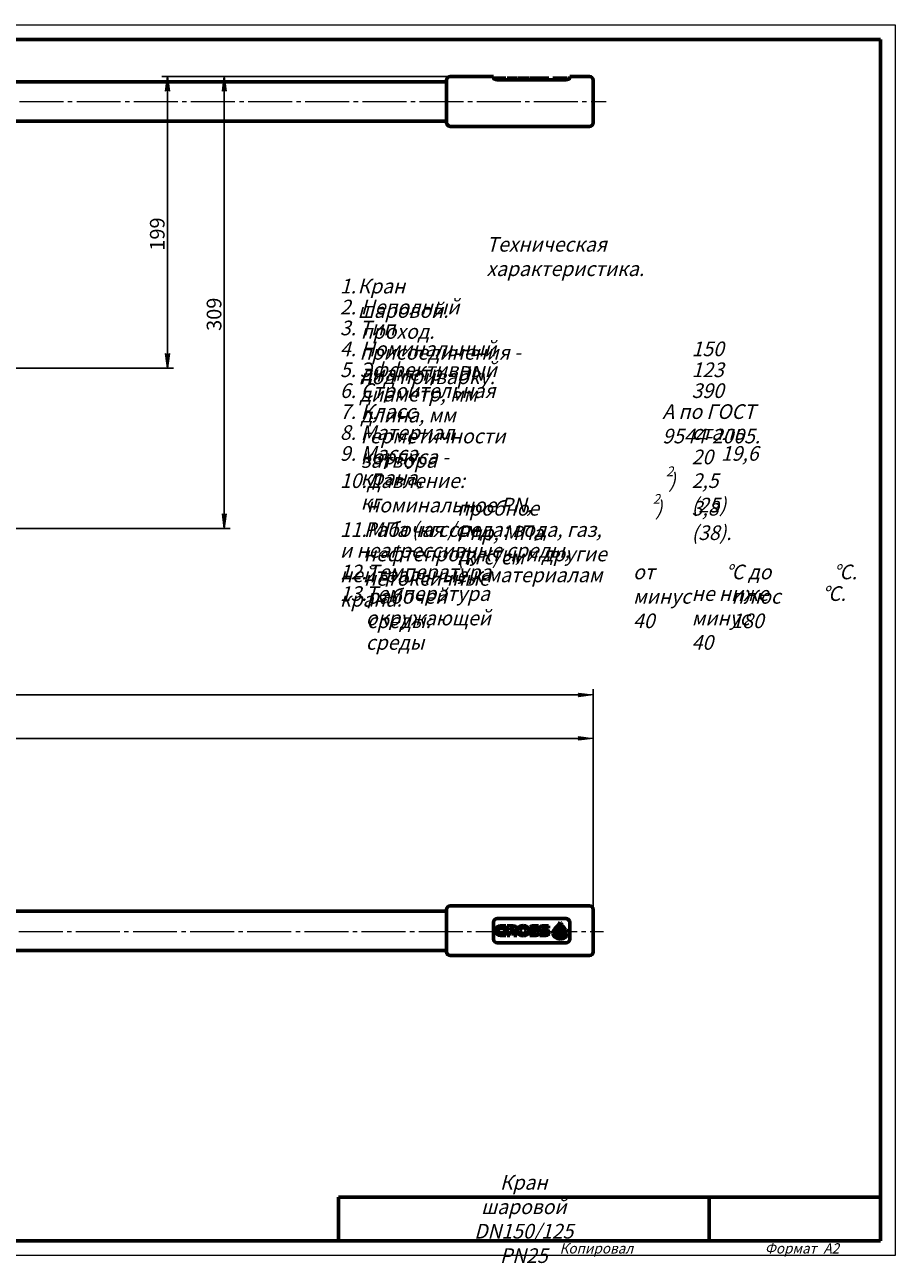
# Model space of a CAD drawing. Units: millimetres. Extents: x 0 to 594, y -3 to 420.
# Drawn here: x 297 to 594, y -3 to 420 of the extents above; entities that cross this region are included whole.
import ezdxf

# ---------------------------------------------------------------- set-up
doc = ezdxf.new("R2010")
doc.units = ezdxf.units.MM
for name, pattern in [('K5LT_AXLED', [19.5, 15, -1.5, 1.5, -1.5]), ('K5LT_BASIC', [0]), ('K5LT_THIN', [0])]:
    doc.linetypes.add(name, pattern=pattern)
doc.layers.add('Системный слой', color=7, linetype='Continuous')
doc.styles.add('KDIMTEXTSTYLE', font='GOST_AU.SHX', dxfattribs={"width": 0.96, "oblique": 15, "height": 5})
doc.styles.add('KTEXTSTYLE', font='GOST_AU.SHX', dxfattribs={"width": 0.96, "height": 5})
doc.dimstyles.new('KDIMSTYLE (0.50)', dxfattribs={"dimtxt": 5, "dimasz": 1, "dimexe": 2, "dimexo": 0, "dimgap": 1, "dimtad": 1, "dimlfac": 2, "dimtxsty": 'KDIMTEXTSTYLE', "dimsah": 1, "dimcen": 0, "dimdle": 1, "dimadec": 0, "dimazin": 0, "dimtfac": 0.667, "dimtmove": 0, "dimatfit": 3, "dimfxl": 1, "dimtvp": 1, "dimtolj": 1, "dimtzin": 0, "dimarcsym": 0})

# ---------------------------------------------------------------- blocks, each defined once
blk = doc.blocks.new('U0')
at = {"layer": 'Системный слой', "color": 5, "linetype": 'K5LT_BASIC', "lineweight": 60, "true_color": 0x0000ff}
for p, q in [((443.68, 394.93), (458.43, 394.93)), ((484.43, 394.93), (491.18, 394.93))]:
    blk.add_line(p, q, dxfattribs=at)
blk = doc.blocks.new('U1')
at = {"layer": 'Системный слой', "color": 5, "linetype": 'K5LT_BASIC', "lineweight": 60, "true_color": 0x0000ff}
for p, q in [((484.03, 394.04), (483.6, 393.9)), ((484.43, 394.43), (484.03, 394.04))]:
    blk.add_line(p, q, dxfattribs=at)
blk = doc.blocks.new('U2')
at = {"layer": 'Системный слой', "color": 5, "linetype": 'K5LT_BASIC', "lineweight": 60, "true_color": 0x0000ff}
for p, q in [((458.46, 394.33), (458.45, 394.36)), ((459.13, 393.94), (458.46, 394.33))]:
    blk.add_line(p, q, dxfattribs=at)
blk = doc.blocks.new('KDIMARROW_01')
at = {"layer": 'Системный слой'}
blk.add_hatch(color=0, dxfattribs=at).paths.add_polyline_path([(-5, -0.66), (0, 0), (-5, 0.66), (-4.5, 0)])
at = {"layer": 'Системный слой', "color": 0, "linetype": 'K5LT_THIN', "lineweight": 18}
for p, q in [((-4.5, 0), (-5, 0.66)), ((-5, 0.66), (0, 0)), ((0, 0), (-5, -0.66)), ((-5, -0.66), (-4.5, 0)), ((0, 0), (-1, 0))]:
    blk.add_line(p, q, dxfattribs=at)
blk = doc.blocks.new('D2')
at = {"layer": 'Defpoints', "color": 0}
for p in [(345.71, 402.33), (443.68, 402.33), (257.93, 302.83)]:
    blk.add_point(p, dxfattribs=at)
at = {"layer": 'Системный слой', "color": 0, "lineweight": -2}
for p, q in [((443.68, 402.33), (343.71, 402.33)), ((345.71, 303.83), (345.71, 401.33)), ((257.93, 302.83), (347.71, 302.83))]:
    blk.add_line(p, q, dxfattribs=at)
for p, rotation in [((345.71, 402.33), 90), ((345.71, 302.83), 270)]:
    blk.add_blockref('KDIMARROW_01', p, dxfattribs=dict(at, rotation=rotation))
at = {"layer": 'Системный слой', "color": 7, "insert": (342.21, 348.59), "char_height": 5, "attachment_point": 5, "rotation": 90, "style": 'KDIMTEXTSTYLE'}
blk.add_mtext('\\A1;199', dxfattribs=at)
blk = doc.blocks.new('D3')
at = {"layer": 'Defpoints', "color": 0}
for p in [(448.63, 402.33), (158.43, 248.08), (365.08, 248.08)]:
    blk.add_point(p, dxfattribs=at)
at = {"layer": 'Системный слой', "color": 0, "lineweight": -2}
for p, q in [((448.63, 402.33), (363.08, 402.33)), ((365.08, 401.33), (365.08, 249.08)), ((158.43, 248.08), (367.08, 248.08))]:
    blk.add_line(p, q, dxfattribs=at)
for p, rotation in [((365.08, 402.33), 90), ((365.08, 248.08), 270)]:
    blk.add_blockref('KDIMARROW_01', p, dxfattribs=dict(at, rotation=rotation))
at = {"layer": 'Системный слой', "color": 7, "insert": (361.58, 321.22), "char_height": 5, "attachment_point": 5, "rotation": 90, "style": 'KDIMTEXTSTYLE'}
blk.add_mtext('\\A1;309', dxfattribs=at)
blk = doc.blocks.new('D5')
at = {"layer": 'Defpoints', "color": 0}
for p in [(60.93, 191.31), (60.93, 150.38), (490.93, 118.13)]:
    blk.add_point(p, dxfattribs=at)
at = {"layer": 'Системный слой', "color": 0, "lineweight": -2}
for p, q in [((60.93, 150.38), (60.93, 193.31)), ((489.93, 191.31), (61.93, 191.31)), ((490.93, 118.13), (490.93, 193.31))]:
    blk.add_line(p, q, dxfattribs=at)
at = {"layer": 'Системный слой', "color": 0, "lineweight": -2, "rotation": 180}
blk.add_blockref('KDIMARROW_01', (60.93, 191.31), dxfattribs=at)
at = {"layer": 'Системный слой', "color": 0, "lineweight": -2}
blk.add_blockref('KDIMARROW_01', (490.93, 191.31), dxfattribs=at)
at = {"layer": 'Системный слой', "color": 7, "insert": (187.93, 194.82), "char_height": 5, "attachment_point": 5, "style": 'KDIMTEXTSTYLE'}
blk.add_mtext('\\A1;860', dxfattribs=at)
blk = doc.blocks.new('D6')
at = {"layer": 'Defpoints', "color": 0}
for p in [(158.43, 176.51), (158.43, 122.13), (490.93, 118.13)]:
    blk.add_point(p, dxfattribs=at)
at = {"layer": 'Системный слой', "color": 0, "lineweight": -2}
for p, q in [((158.43, 122.13), (158.43, 178.51)), ((490.93, 118.13), (490.93, 178.51)), ((489.93, 176.51), (159.43, 176.51))]:
    blk.add_line(p, q, dxfattribs=at)
at = {"layer": 'Системный слой', "color": 0, "lineweight": -2, "rotation": 180}
blk.add_blockref('KDIMARROW_01', (158.43, 176.51), dxfattribs=at)
at = {"layer": 'Системный слой', "color": 0, "lineweight": -2}
blk.add_blockref('KDIMARROW_01', (490.93, 176.51), dxfattribs=at)
at = {"layer": 'Системный слой', "color": 7, "insert": (224.43, 180.01), "char_height": 5, "attachment_point": 5, "style": 'KDIMTEXTSTYLE'}
blk.add_mtext('\\A1;\\H5.0;\\W0.965;\\Q15;665', dxfattribs=at)
blk = doc.blocks.new('U23')
at = {"color": 7, "char_height": 2.5, "attachment_point": 1, "style": 'KTEXTSTYLE'}
for s, insert in [('\\H3.5;\\W0.965;\\Q15;\\Q15;\\H5.00;Техническая характеристика.', (454.53, 347.59)), ('\\H3.5;\\W0.965;\\Q15;\\Q15;\\H5.00;1.', (404.53, 333.32)), ('\\H3.5;\\W0.965;\\Q15;\\Q15;\\H5.00;Кран шаровой.', (410.57, 333.32)), ('\\H3.5;\\W0.965;\\Q15;\\Q15;\\H5.00;2.', (404.53, 326.18)), ('\\H3.5;\\W0.965;\\Q15;\\Q15;\\H5.00;Неполный проход.', (411.63, 326.18)), ('\\H3.5;\\W0.965;\\Q15;\\Q15;\\H5.00;3.', (404.53, 319.04)), ('\\H3.5;\\W0.965;\\Q15;\\Q15;\\H5.00;Тип присоединения - под приварку.', (411.24, 319.04)), ('\\H3.5;\\W0.965;\\Q15;\\Q15;\\H5.00;4.', (404.53, 311.91)), ('\\H3.5;\\W0.965;\\Q15;\\Q15;\\H5.00;Номинальный диаметр - DN  ', (411.63, 311.91)), ('\\H3.5;\\W0.965;\\Q15;\\Q15;\\H5.00;150', (524.54, 311.91)), ('\\H3.5;\\W0.965;\\Q15;\\Q15;\\H5.00;5.', (404.53, 304.77)), ('\\H3.5;\\W0.965;\\Q15;\\Q15;\\H5.00;Эффективный диаметр, мм ', (411.24, 304.77)), ('\\H3.5;\\W0.965;\\Q15;\\Q15;\\H5.00;123', (524.54, 304.77)), ('\\H3.5;\\W0.965;\\Q15;\\Q15;\\H5.00;6.', (404.53, 297.64)), ('\\H3.5;\\W0.965;\\Q15;\\Q15;\\H5.00;Строительная длина, мм', (411.63, 297.64)), ('\\H3.5;\\W0.965;\\Q15;\\Q15;\\H5.00;390', (524.54, 297.64)), ('\\H3.5;\\W0.965;\\Q15;\\Q15;\\H5.00;7.', (404.53, 290.5)), ('\\H3.5;\\W0.965;\\Q15;\\Q15;\\H5.00;Класс герметичности затвора ', (411.63, 290.5)), ('\\H3.5;\\W0.965;\\Q15;\\Q15;\\H5.00;А по ГОСТ 9544-2005.', (514.54, 290.5)), ('\\H3.5;\\W0.965;\\Q15;\\Q15;\\H5.00;8.', (404.53, 283.36)), ('\\H3.5;\\W0.965;\\Q15;\\Q15;\\H5.00;Материал корпуса - ', (411.63, 283.36)), ('\\H3.5;\\W0.965;\\Q15;\\Q15;\\H5.00;сталь 20 ', (524.54, 283.36)), ('\\H3.5;\\W0.965;\\Q15;\\Q15;\\H5.00;9.', (404.53, 276.23)), ('\\H3.5;\\W0.965;\\Q15;\\Q15;\\H5.00;Масса крана, кг', (411.63, 276.23)), ('{\\H2x;\\Q15;\\W0.965;19,6}', (534.54, 276.23)), ('\\H3.5;\\W0.965;\\Q15;\\Q15;\\H5.00;10.', (404.53, 266.94)), ('\\H3.5;\\W0.965;\\Q15;\\Q15;\\H5.00;Давление: номинальное PN, МПа (кгс/см', (413.75, 266.94)), ('\\H3.5;\\W0.965;\\Q15;\\Q15;\\H3.33;2', (515.82, 269.29)), ('\\H3.5;\\W0.965;\\Q15;\\Q15;\\H5.00;)', (516.81, 266.94)), ('\\H3.5;\\W0.965;\\Q15;\\Q15;\\H5.00;2,5 (25)', (524.54, 266.94)), ('\\H3.5;\\W0.965;\\Q15;\\Q15;\\H5.00;пробное Рпр, МПа (кгс/см', (444.53, 257.51)), ('\\H3.5;\\W0.965;\\Q15;\\Q15;\\H3.33;2', (511.28, 259.87)), ('\\H3.5;\\W0.965;\\Q15;\\Q15;\\H5.00;)', (512.27, 257.51)), ('\\H3.5;\\W0.965;\\Q15;\\Q15;\\H5.00;3,8 (38).', (524.54, 257.51)), ('\\H3.5;\\W0.965;\\Q15;\\Q15;\\H5.00;11.', (404.53, 250.25)), ('\\H3.5;\\W0.965;\\Q15;\\Q15;\\H5.00;Рабочая среда: вода, газ, нефтепродукты, и другие нетоксичные', (412.69, 250.25)), ('\\H3.5;\\W0.965;\\Q15;\\Q15;\\H5.00;и неагрессивные среды, нейтральные к материалам крана.', (404.53, 243.11)), ('\\H3.5;\\W0.965;\\Q15;\\Q15;\\H5.00;12.', (404.53, 235.78)), ('\\H3.5;\\W0.965;\\Q15;\\Q15;\\H5.00;Температура рабочей среды: ', (413.75, 235.78)), ('\\H3.5;\\W0.965;\\Q15;\\Q15;\\H5.00;от минус 40', (504.54, 235.78)), ('\\H3.5;\\W0.965;\\Q15;\\Q15;\\H5.00;°', (536.03, 235.78)), ('\\H3.5;\\W0.965;\\Q15;\\Q15;\\H5.00;С до плюс 180', (538.14, 235.78)), ('\\H3.5;\\W0.965;\\Q15;\\Q15;\\H5.00;°', (572.8, 235.78)), ('\\H3.5;\\W0.965;\\Q15;\\Q15;\\H5.00;С.', (574.92, 235.78)), ('\\H3.5;\\W0.965;\\Q15;\\Q15;\\H5.00;13.', (404.53, 228.4)), ('\\H3.5;\\W0.965;\\Q15;\\Q15;\\H5.00;Температура окружающей среды ', (413.35, 228.4)), ('\\H3.5;\\W0.965;\\Q15;\\Q15;\\H5.00;°', (568.99, 228.4)), ('\\H3.5;\\W0.965;\\Q15;\\Q15;\\H5.00;С.', (571.11, 228.4)), ('\\H3.5;\\W0.965;\\Q15;\\Q15;\\H5.00;не ниже минус 40', (524.54, 228.4))]:
    blk.add_mtext(s, dxfattribs=dict(at, insert=insert))

msp = doc.modelspace()

# ---------------------------------------------------------------- linework, layer by layer
at = {"color": 7, "linetype": 'K5LT_THIN', "lineweight": 18}
for p, q in [((0, 420), (594, 420)), ((594, 420), (594, 0)), ((594, 0), (0, 0))]:
    msp.add_line(p, q, dxfattribs=at)
at = {"color": 5, "linetype": 'K5LT_BASIC', "lineweight": 60, "true_color": 0x0000ff}
for p, q in [((20, 415), (589, 415)), ((589, 415), (589, 5)), ((589, 5), (20, 5))]:
    msp.add_line(p, q, dxfattribs=at)
at = {"color": 5, "linetype": 'K5LT_BASIC', "lineweight": 60}
for p, q in [((404, 20), (589, 20)), ((404, 5), (404, 20)), ((530.4747, 5), (530.4747, 20))]:
    msp.add_line(p, q, dxfattribs=at)
at = {"layer": 'Системный слой', "color": 5, "linetype": 'K5LT_BASIC', "lineweight": 60, "true_color": 0x0000ff}
for p, q in [((456.9333, 402.3335), (456.9333, 401.8325)), ((457.6295, 401.3358), (457.6295, 401.7335)), ((457.6295, 401.7335), (459.3431, 401.7335)), ((459.3431, 401.7335), (461.1718, 401.7335)), ((461.1718, 401.2655), (461.1718, 401.7335)), ((461.5442, 401.7335), (462.4757, 401.7335)), ((461.5442, 401.2655), (461.5442, 401.7335)), ((462.4757, 401.7335), (463.2642, 401.7335)), ((462.4757, 401.2655), (462.4757, 401.7335)), ((463.2642, 401.7335), (463.9071, 401.7335)), ((463.9071, 401.7335), (464.8384, 401.7335)), ((463.9071, 401.2655), (463.9071, 401.7335)), ((464.8384, 401.2655), (464.8384, 401.7335)), ((464.8384, 401.7335), (464.8385, 401.7335)), ((464.8385, 401.2655), (464.8385, 401.7335)), ((464.8385, 401.7335), (464.9105, 401.7335)), ((464.9105, 401.2655), (464.9105, 401.7335)), ((465.0889, 401.7335), (467.0587, 401.7335)), ((465.0889, 401.2655), (465.0889, 401.7335)), ((467.0587, 401.7335), (469.0284, 401.7335)), ((469.0284, 401.2655), (469.0284, 401.7335)), ((469.2417, 401.2655), (469.2417, 401.7335)), ((469.2417, 401.7335), (469.3545, 401.7335)), ((469.3545, 401.2655), (469.3545, 401.7335)), ((469.3545, 401.7335), (471.4888, 401.7335)), ((471.4888, 401.7335), (472.2258, 401.7335)), ((472.2258, 401.7335), (472.4702, 401.7335)), ((472.4702, 401.2655), (472.4702, 401.7335)), ((472.5938, 401.2655), (472.5938, 401.7335)), ((472.5938, 401.7335), (472.7064, 401.7335)), ((472.7064, 401.7335), (474.8408, 401.7335)), ((472.7064, 401.2655), (472.7064, 401.7335)), ((474.8408, 401.7335), (475.5776, 401.7335)), ((475.5776, 401.7335), (475.822, 401.7335)), ((475.822, 401.2655), (475.822, 401.7335)), ((477.1536, 401.7335), (479.6315, 401.7335)), ((477.1536, 401.2655), (477.1536, 401.7335)), ((479.6315, 401.7335), (481.658, 401.7335)), ((481.658, 401.7335), (481.9464, 401.7335)), ((481.9464, 401.7335), (482.0957, 401.7335)), ((481.9464, 401.2809), (481.9464, 401.7335)), ((482.0957, 401.7335), (482.0973, 401.7335)), ((482.0957, 401.3039), (482.0957, 401.7335)), ((482.0973, 401.3042), (482.0973, 401.7335)), ((482.9333, 402.3335), (482.9333, 401.8325)), ((440.9333, 400.5335), (200.9333, 400.5335)), ((440.9333, 401.0835), (440.9333, 386.5835)), ((458.1833, 401.2655), (481.6833, 401.2655)), ((490.9333, 401.0835), (490.9333, 386.5835)), ((440.9333, 387.1335), (200.9333, 387.1335)), ((442.1833, 385.3335), (489.6833, 385.3335)), ((442.1833, 119.3764), (489.6833, 119.3764)), ((440.9333, 117.5764), (200.9333, 117.5764)), ((440.9333, 118.1264), (440.9333, 103.6264)), ((458.1833, 115.0014), (481.6833, 115.0014)), ((490.9333, 118.1264), (490.9333, 103.6264)), ((456.9333, 113.7514), (456.9333, 108.0014)), ((461.1718, 112.5105), (459.3387, 112.5105)), ((459.5312, 111.7702), (461.1718, 111.7702)), ((460.2402, 109.9726), (459.5823, 109.9726)), ((460.24, 110.8286), (460.2402, 109.9726)), ((461.1705, 110.828), (460.24, 110.8286)), ((461.1718, 109.2321), (461.1705, 110.828)), ((461.1718, 111.7702), (461.1718, 112.5105)), ((461.5442, 112.5113), (461.5442, 109.2323)), ((463.5402, 112.5113), (461.5442, 112.5113)), ((463.5272, 111.772), (462.4757, 111.771)), ((462.4757, 111.771), (462.4757, 111.123)), ((462.4757, 111.123), (463.5594, 111.1266)), ((462.4757, 110.4459), (463.2642, 110.4456)), ((462.4757, 109.2323), (462.4757, 110.4459)), ((464.4856, 110.5859), (464.4593, 110.6129)), ((469.3545, 109.9763), (469.3545, 109.2327)), ((471.2959, 109.9763), (469.3545, 109.9763)), ((470.2142, 110.521), (471.3004, 110.521)), ((472.2906, 112.5112), (470.2147, 112.5112)), ((471.489, 111.2332), (470.3912, 111.2332)), ((470.3925, 111.7712), (472.2906, 111.7706)), ((472.2906, 111.7706), (472.2906, 112.5112)), ((472.7064, 109.9763), (472.7064, 109.2327)), ((474.6477, 109.9763), (472.7064, 109.9763)), ((473.5661, 110.521), (474.6524, 110.521)), ((475.6426, 112.5112), (473.5667, 112.5112)), ((474.8409, 111.2332), (473.7432, 111.2332)), ((473.7444, 111.7712), (475.6426, 111.7709)), ((475.6426, 111.7709), (475.6426, 112.5112)), ((478.6959, 109.9916), (478.6959, 109.4232)), ((478.6969, 110.9604), (478.6969, 110.3931)), ((481.4106, 111.4454), (480.8983, 111.9995)), ((482.0957, 109.8969), (482.0973, 109.9169)), ((482.9333, 113.7514), (482.9333, 108.0014)), ((458.1833, 106.7514), (481.6833, 106.7514)), ((459.3431, 109.2321), (461.1718, 109.2321)), ((461.5442, 109.2323), (462.4757, 109.2323)), ((463.9071, 109.3604), (463.9071, 109.2326)), ((463.9071, 109.2326), (464.8384, 109.2326)), ((464.8384, 109.2326), (464.8385, 109.426)), ((469.3545, 109.2327), (471.4888, 109.2327)), ((472.7064, 109.2327), (474.8408, 109.2327)), ((440.9333, 104.1764), (200.9333, 104.1764)), ((442.1833, 102.3764), (489.6833, 102.3764))]:
    msp.add_line(p, q, dxfattribs=at)
at = {"layer": 'Системный слой', "color": 30, "linetype": 'K5LT_AXLED', "lineweight": 18, "true_color": 0xff8000}
for p, q in [((197.7155, 393.8335), (495.322, 393.8335)), ((158.4333, 110.6264), (494.4333, 110.6264))]:
    msp.add_line(p, q, dxfattribs=at)
at = {"layer": 'Системный слой', "color": 5, "linetype": 'K5LT_BASIC', "lineweight": 60, "true_color": 0x0000ff}
for centre, start, end in [((442.1833, 401.0835), 90, 180), ((489.6833, 401.0835), 0, 90), ((442.1833, 386.5835), 180, 270), ((489.6833, 386.5835), 270, 0), ((442.1833, 118.1264), 90, 180), ((489.6833, 118.1264), 0, 90), ((458.1833, 113.7514), 90, 180), ((481.6833, 113.7514), 0, 90), ((458.1833, 108.0014), 180, 270), ((481.6833, 108.0014), 270, 0), ((442.1833, 103.6264), 180, 270), ((489.6833, 103.6264), 270, 0)]:
    msp.add_arc(centre, 1.25, start, end, dxfattribs=at)
for points, knots in [([(456.9333, 401.8325), (456.9333, 401.8158), (456.9378, 401.7864), (456.9661, 401.7144), (457.0327, 401.6309), (457.1699, 401.525), (457.3342, 401.4349), (457.5339, 401.3597), (457.7002, 401.3169), (457.8528, 401.2885), (458.0029, 401.2702), (458.125, 401.2655), (458.1833, 401.2655)], [0, 0, 0, 0, 0.93651874, 1.6107159, 3.82122994, 5.20240295, 7.10402989, 8.79056109, 10.07678283, 10.68371208, 11.89392591, 13, 13, 13, 13]), ([(481.6833, 401.2655), (481.7422, 401.2655), (481.8423, 401.2694), (481.9888, 401.285), (482.1262, 401.3082), (482.2364, 401.3347), (482.3672, 401.3731), (482.5067, 401.425), (482.6618, 401.5044), (482.7812, 401.5871), (482.861, 401.6644), (482.9182, 401.747), (482.9333, 401.8008), (482.9333, 401.8325)], [0, 0, 0, 0, 1.20259684, 2.04400862, 3.05899492, 4.17105157, 4.56500138, 6.21262904, 7.82363871, 9.3983316, 10.89439482, 12.089212, 14, 14, 14, 14]), ([(481.7095, 111.0462), (481.6303, 111.0712), (481.5503, 111.0919), (481.3915, 111.124), (481.3122, 111.1362), (481.1377, 111.1521), (481.0408, 111.1547), (480.8547, 111.1454), (480.7639, 111.133), (480.5467, 111.0955), (480.4215, 111.0571), (480.1734, 110.9894), (480.0532, 110.9464), (479.8555, 110.8955), (479.7809, 110.8757), (479.616, 110.8454), (479.5252, 110.8324), (479.3661, 110.8252), (479.2969, 110.8258), (479.1742, 110.8354), (479.1197, 110.8425), (479.0056, 110.8631), (478.9459, 110.878), (478.8457, 110.9065), (478.8046, 110.9192), (478.7417, 110.9422), (478.7192, 110.951), (478.6969, 110.9604)], [0, 0, 0, 0, 2.01345598, 2.01345598, 3.95461249, 3.95461249, 6.29307823, 6.29307823, 8.50675808, 8.50675808, 11.67544212, 11.67544212, 14.77607939, 14.77607939, 16.6505143, 16.6505143, 18.86732374, 18.86732374, 20.53948798, 20.53948798, 21.87189414, 21.87189414, 23.36643344, 23.36643344, 24.41135171, 24.41135171, 25, 25, 25, 25]), ([(478.6969, 110.3931), (478.7047, 110.3898), (478.7126, 110.3867), (478.7391, 110.3762), (478.7581, 110.3695), (478.813, 110.3502), (478.8492, 110.3382), (478.92, 110.3172), (478.9545, 110.3079), (479.0188, 110.2926), (479.0485, 110.2862), (479.1143, 110.274), (479.1505, 110.2683), (479.2359, 110.2581), (479.2854, 110.2544), (479.3768, 110.2517), (479.419, 110.2522), (479.5006, 110.2562), (479.5403, 110.2597), (479.6222, 110.2693), (479.6645, 110.2761), (479.7575, 110.2933), (479.808, 110.3051), (479.9139, 110.3315), (479.9689, 110.3478), (480.0941, 110.3845), (480.1636, 110.4078), (480.2958, 110.4479), (480.3577, 110.4677), (480.4813, 110.5009), (480.5425, 110.5166), (480.684, 110.5447), (480.765, 110.5565), (480.9235, 110.5711), (481.0018, 110.5743), (481.1593, 110.573), (481.2393, 110.5683), (481.3813, 110.5524), (481.4441, 110.5427), (481.5841, 110.515), (481.6617, 110.4955), (481.8229, 110.4449), (481.9072, 110.4127), (482.0158, 110.3629), (482.0427, 110.3499), (482.0693, 110.3363)], [0, 0, 0, 0, 0.31553636, 0.31553636, 1.06353253, 1.06353253, 2.4822393, 2.4822393, 3.81211309, 3.81211309, 4.94247345, 4.94247345, 6.30327678, 6.30327678, 8.14424596, 8.14424596, 9.70992242, 9.70992242, 11.18892516, 11.18892516, 12.78088186, 12.78088186, 14.70969231, 14.70969231, 16.84314692, 16.84314692, 19.56861831, 19.56861831, 21.98507055, 21.98507055, 24.33262802, 24.33262802, 27.36209826, 27.36209826, 30.26455604, 30.26455604, 33.23347513, 33.23347513, 35.58796893, 35.58796893, 38.55105256, 38.55105256, 41.88774511, 41.88774511, 43, 43, 43, 43]), ([(482.0693, 110.3363), (482.0578, 110.3718), (482.047, 110.4076), (482.0104, 110.5071), (481.9812, 110.5697), (481.9207, 110.6946), (481.8873, 110.7563), (481.8079, 110.8952), (481.7602, 110.9716), (481.7095, 111.0462)], [0, 0, 0, 0, 0.98130717, 0.98130717, 2.7907059, 2.7907059, 4.63199728, 4.63199728, 7, 7, 7, 7])]:
    msp.add_open_spline(points, degree=3, knots=knots, dxfattribs=at)
for points in [[(459.3387, 112.5105), (458.3347, 112.5105), (457.6295, 111.8153), (457.6295, 110.8734)], [(457.6295, 110.8734), (457.6295, 109.952), (458.403, 109.2321), (459.3431, 109.2321)], [(458.6123, 110.8734), (458.6123, 111.3422), (459.0055, 111.7702), (459.5312, 111.7702)], [(459.5823, 109.9726), (459.0568, 109.9726), (458.6123, 110.3225), (458.6123, 110.8734)], [(463.2642, 110.4456), (463.7864, 110.4452), (463.9071, 109.8552), (463.9071, 109.3604)], [(464.0027, 111.4589), (463.9987, 111.7265), (463.7801, 111.772), (463.5272, 111.772)], [(464.4644, 112.3232), (464.2197, 112.4762), (463.893, 112.5234), (463.5402, 112.5113)], [(463.5594, 111.1266), (463.8118, 111.1263), (464.0063, 111.2072), (464.0027, 111.4589)], [(464.4593, 110.6129), (465.0492, 110.9641), (465.0708, 111.9436), (464.4644, 112.3232)], [(464.487, 110.5845), (464.4862, 110.5856), (464.4865, 110.5852), (464.4856, 110.5859)], [(464.8385, 109.426), (464.8389, 109.7181), (464.7523, 110.2744), (464.487, 110.5845)], [(467.0587, 112.6023), (466.0204, 112.6023), (465.0889, 111.9813), (465.0889, 110.8707)], [(465.0889, 110.8707), (465.0889, 109.7396), (466.0204, 109.1505), (467.0587, 109.1505)], [(467.0587, 111.8618), (466.4562, 111.8618), (466.0717, 111.4384), (466.0717, 110.8707)], [(466.0717, 110.8707), (466.0717, 110.3402), (466.4562, 109.8918), (467.0587, 109.8918)], [(469.0284, 110.8707), (469.0284, 111.9813), (468.1098, 112.6023), (467.0587, 112.6023)], [(468.0458, 110.8707), (468.0458, 111.4466), (467.6568, 111.8618), (467.0587, 111.8618)], [(467.0587, 109.8918), (467.6611, 109.8918), (468.0458, 110.2703), (468.0458, 110.8707)], [(467.0587, 109.1505), (468.1013, 109.1505), (469.0284, 109.7354), (469.0284, 110.8707)], [(469.4835, 112.1993), (469.3222, 112.013), (469.2417, 111.7829), (469.2417, 111.5107)], [(469.2417, 111.5107), (469.2417, 111.2401), (469.3232, 111.011), (469.4862, 110.8228)], [(470.2147, 112.5112), (469.9063, 112.5112), (469.662, 112.4072), (469.4835, 112.1993)], [(469.4862, 110.8228), (469.6646, 110.615), (469.9075, 110.521), (470.2142, 110.521)], [(470.3912, 111.2332), (470.2282, 111.2332), (470.1051, 111.34), (470.1092, 111.5015)], [(470.1092, 111.5015), (470.1136, 111.6782), (470.1957, 111.7712), (470.3925, 111.7712)], [(471.6025, 110.2425), (471.6047, 110.0802), (471.494, 109.9763), (471.2959, 109.9763)], [(471.3004, 110.521), (471.4757, 110.521), (471.6002, 110.4213), (471.6025, 110.2425)], [(472.223, 110.9094), (472.0425, 111.1157), (471.7984, 111.2332), (471.489, 111.2332)], [(472.4702, 110.2254), (472.4702, 110.4946), (472.3877, 110.7224), (472.223, 110.9094)], [(472.2258, 109.544), (472.3885, 109.7291), (472.4702, 109.9569), (472.4702, 110.2254)], [(472.8353, 112.1996), (472.6742, 112.0131), (472.5938, 111.7829), (472.5938, 111.5107)], [(472.5938, 111.5107), (472.5938, 111.2401), (472.6751, 111.011), (472.8381, 110.8228)], [(473.5667, 112.5112), (473.2581, 112.5112), (473.0138, 112.4072), (472.8353, 112.1996)], [(472.8381, 110.8228), (473.0167, 110.615), (473.2593, 110.521), (473.5661, 110.521)], [(473.7432, 111.2332), (473.5801, 111.2332), (473.457, 111.3403), (473.4612, 111.5015)], [(473.4612, 111.5015), (473.4657, 111.6782), (473.5477, 111.7712), (473.7444, 111.7712)], [(474.9546, 110.2425), (474.9566, 110.0802), (474.8458, 109.9763), (474.6477, 109.9763)], [(474.6524, 110.521), (474.8277, 110.521), (474.952, 110.4213), (474.9546, 110.2425)], [(475.5748, 110.9094), (475.3946, 111.1157), (475.1502, 111.2332), (474.8409, 111.2332)], [(475.822, 110.2257), (475.822, 110.4946), (475.7396, 110.722), (475.5748, 110.9094)], [(475.5776, 109.5444), (475.7403, 109.7294), (475.822, 109.9569), (475.822, 110.2257)], [(478.4451, 112.0494), (477.8677, 111.401), (477.1536, 110.9168), (477.1536, 110.0375)], [(477.1536, 110.0375), (477.1536, 108.9262), (478.2633, 108.0248), (479.6315, 108.0248)], [(477.813, 110.0474), (477.813, 110.6708), (478.3323, 111.0141), (478.7523, 111.4741)], [(479.6151, 108.6207), (478.62, 108.6207), (477.813, 109.2596), (477.813, 110.0474)], [(479.6375, 113.728), (479.6375, 113.7279), (479.215, 112.9142), (478.4451, 112.0494)], [(478.6967, 109.9915), (478.6964, 109.9915), (478.6959, 109.9921), (478.6959, 109.9916)], [(481.254, 110.1695), (480.2921, 110.2873), (479.7345, 109.568), (478.6967, 109.9915)], [(478.7523, 111.4741), (479.3123, 112.0872), (479.6314, 112.6635), (479.6314, 112.6636)], [(479.6314, 112.6636), (479.8785, 112.1819), (480.1927, 111.8242), (480.5423, 111.4357)], [(480.1491, 112.9527), (479.8253, 113.4203), (479.6375, 113.7279), (479.6375, 113.728)], [(480.8983, 111.9995), (480.6398, 112.2791), (480.3664, 112.6387), (480.1491, 112.9527)], [(480.5423, 111.4357), (480.544, 111.4341), (480.5458, 111.4319), (480.5477, 111.4301)], [(480.5477, 111.4301), (480.9862, 111.5162), (481.2173, 111.4857), (481.4106, 111.4454)], [(482.0973, 109.9169), (481.8757, 110.0476), (481.5427, 110.1343), (481.254, 110.1695)], [(481.9464, 109.3539), (482.0234, 109.5217), (482.0873, 109.7111), (482.0957, 109.8969)], [(471.4888, 109.2327), (471.7982, 109.2327), (472.0432, 109.3367), (472.2258, 109.544)], [(474.8408, 109.2327), (475.1502, 109.2327), (475.3952, 109.3368), (475.5776, 109.5444)], [(478.6959, 109.4232), (478.6959, 109.4224), (478.6965, 109.4229), (478.6969, 109.4227)], [(478.6969, 109.4227), (479.7449, 109.0076), (480.2043, 109.638), (481.1157, 109.5879)], [(480.7565, 108.9431), (480.4457, 108.7415), (480.0482, 108.6207), (479.6151, 108.6207)], [(479.6315, 108.0248), (480.4689, 108.0248), (481.2093, 108.3625), (481.658, 108.879)], [(481.3174, 109.5325), (481.1437, 109.1827), (480.8558, 109.0073), (480.7565, 108.9431)], [(481.1157, 109.5879), (481.1794, 109.5842), (481.2515, 109.5736), (481.3289, 109.5567)], [(481.3289, 109.5567), (481.3292, 109.5567), (481.3192, 109.5362), (481.3174, 109.5325)], [(481.658, 108.879), (481.7747, 109.0136), (481.8701, 109.1949), (481.9464, 109.3539)]]:
    msp.add_open_spline(points, degree=3, dxfattribs=at)

# ---------------------------------------------------------------- block references
msp.add_blockref('U23', (0, 0))
at = {"layer": 'Системный слой'}
for name in ['U0', 'U2', 'U1']:
    msp.add_blockref(name, (-1.5, 7.4), dxfattribs=at)

# ---------------------------------------------------------------- texts
at = {"color": 7, "char_height": 2.5, "style": 'KTEXTSTYLE'}
for s, insert, attachment_point in [('{\\pxqc;\\H2x;\\Q15;\\W0.965;Кран шаровой\\PDN150/125 PN25}', (467.2373, 12.5), 5), ('\\H3.5;\\W0.965;\\Q15;\\Q15;\\W0.763;\\H7.00; ', (567.1838, 15.9533), 1), ('\\H3.5;\\W0.965;\\Q15;\\Q15;Копировал', (479.5, 4.2267), 1), ('\\H3.5;\\W0.965;\\Q15;\\Q15;Формат', (549.5, 4.2267), 1), ('\\H3.5;\\W0.965;\\Q15;\\Q15;A2', (569.5, 4.2267), 1)]:
    msp.add_mtext(s, dxfattribs=dict(at, insert=insert, attachment_point=attachment_point))

# ---------------------------------------------------------------- dimensions: what is measured, and where the dimension line sits
at = {"layer": 'Системный слой', "color": 7}
for base, p1, p2, text, picture, middle in [((365.0835, 248.0835), (448.6343, 402.3335), (158.4333, 248.0835), '309', 'D3', (365.0835, 321.2182)), ((345.715, 402.3335), (257.9333, 302.8335), (443.6833, 402.3335), '199', 'D2', (345.715, 348.5932))]:
    dim = msp.add_linear_dim(base=base, p1=p1, p2=p2, angle=90, text=text, dimstyle='KDIMSTYLE (0.50)', override={"dimexo": 0, "dimdec": 0, "dimpost": '\\H5.0;\\W0.965;\\Q15;<>', "dimblk1": 'KDIMARROW_01', "dimblk2": 'KDIMARROW_01', "dimse1": 0, "dimse2": 0, "dimclrt": 7, "dimtolj": 1}, dxfattribs=at)
    dim.commit()
    dim.dimension.update_dxf_attribs({"geometry": picture, "text_midpoint": middle, "dimtype": 160})
dim = msp.add_linear_dim(base=(60.9333, 191.3128), p1=(490.9333, 118.1264), p2=(60.9333, 150.3764), text='860', dimstyle='KDIMSTYLE (0.50)', override={"dimexo": 0, "dimpost": '\\H5.0;\\W0.965;\\Q15;<>', "dimblk1": 'KDIMARROW_01', "dimblk2": 'KDIMARROW_01', "dimse1": 0, "dimse2": 0, "dimclrt": 7, "dimtolj": 1}, dxfattribs=at)
dim.commit()
dim.dimension.update_dxf_attribs({"geometry": 'D5', "text_midpoint": (187.9333, 191.3128), "dimtype": 160})
dim = msp.add_linear_dim(base=(158.4333, 176.5104), p1=(490.9333, 118.1264), p2=(158.4333, 122.1264), dimstyle='KDIMSTYLE (0.50)', override={"dimexo": 0, "dimpost": '\\H5.0;\\W0.965;\\Q15;<>', "dimblk1": 'KDIMARROW_01', "dimblk2": 'KDIMARROW_01', "dimse1": 0, "dimse2": 0, "dimclrt": 7, "dimtolj": 1}, dxfattribs=at)
dim.commit()
dim.dimension.update_dxf_attribs({"geometry": 'D6', "text_midpoint": (224.4333, 176.5104), "dimtype": 160})

doc.saveas('drawing.dxf')
